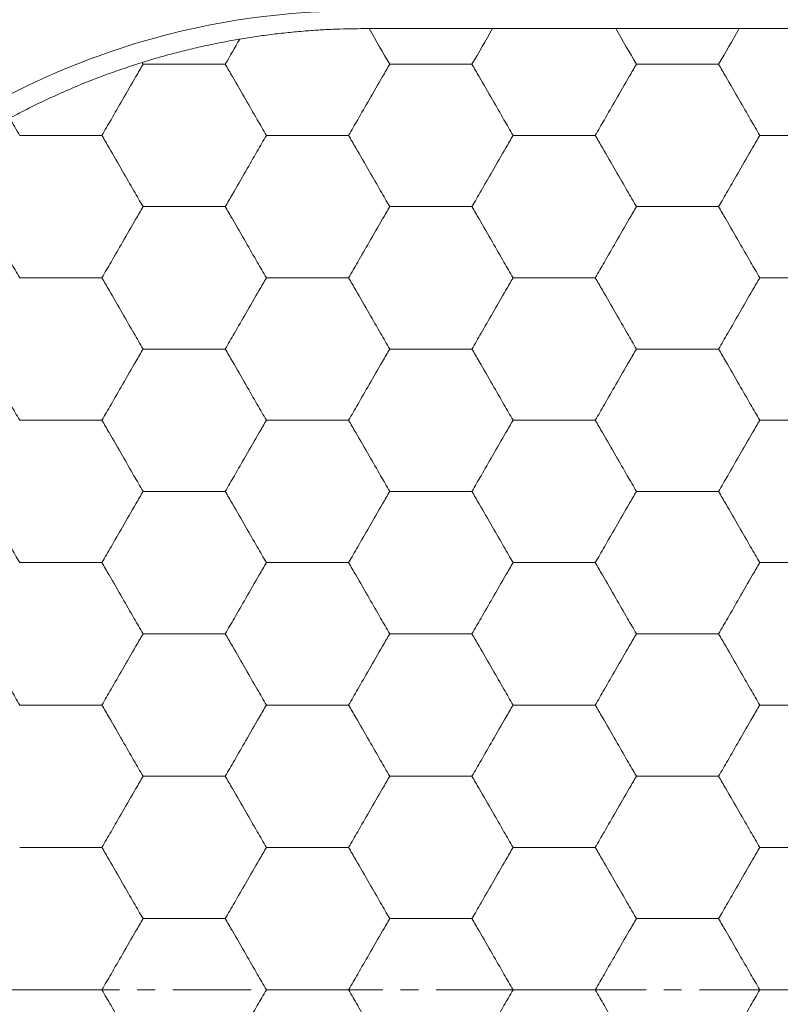
# Model space of a CAD drawing. Units: millimetres. Extents: x 3032 to 3329, y 185 to 300.
# Drawn here: x 3053 to 3058, y 248 to 253 of the extents above; entities that cross this region are included whole.
import ezdxf

# ---------------------------------------------------------------- set-up
doc = ezdxf.new("R2010")
doc.units = ezdxf.units.MM
doc.linetypes.add('CENTER', pattern=[10.16, 6.35, -1.27, 1.27, -1.27])

msp = doc.modelspace()

# ---------------------------------------------------------------- linework, layer by layer
at = {"color": 1, "linetype": 'CENTER', "lineweight": 15, "ltscale": 0.0692}
msp.add_line((3045.2183, 247.9821), (3079.7183, 247.9821), dxfattribs=at)
at = {"color": 7, "linetype": 'Continuous', "lineweight": 15}
for points, knots in [([(3055.1183, 253.4821), (3054.8457, 253.4821), (3054.2898, 253.4293), (3053.4673, 253.18), (3052.7021, 252.7645), (3052.0369, 252.2016), (3051.5053, 251.5234), (3051.1282, 250.7713), (3050.9117, 249.9901), (3050.8683, 249.479), (3050.8683, 249.2321)], [0.0107818, 0.0107818, 0.0107818, 0.0107818, 0.1331679, 0.255554, 0.3779401, 0.5003262, 0.6227122, 0.7450983, 0.8674844, 0.9898705, 0.9898705, 0.9898705, 0.9898705]), ([(3054.4668, 253.3231), (3054.4976, 253.3281), (3054.559, 253.3381), (3054.6539, 253.3508), (3054.7501, 253.3617), (3054.8148, 253.3671), (3054.8473, 253.3698)], [0, 0, 0, 0, 0.250751, 0.49988, 0.74907, 1, 1, 1, 1]), ([(3054.8473, 253.3698), (3054.8745, 253.3718), (3054.9287, 253.3756), (3055.0095, 253.3793), (3055.0897, 253.3817), (3055.1421, 253.382), (3055.1683, 253.3821)], [0, 0, 0, 0, 0.250687, 0.500133, 0.749513, 1, 1, 1, 1]), ([(3055.8865, 253.3821), (3055.8543, 253.3821), (3055.7899, 253.3822), (3055.6907, 253.3824), (3055.5905, 253.3825), (3055.4898, 253.3825), (3055.3896, 253.3824), (3055.2903, 253.3822), (3055.2259, 253.3821), (3055.1937, 253.3821)], [0, 0, 0, 0, 0.1429469, 0.2858058, 0.4286084, 0.5713916, 0.7141942, 0.8570531, 1, 1, 1, 1]), ([(3056.2329, 253.3821), (3056.2028, 253.3821), (3056.143, 253.3821), (3056.0547, 253.3821), (3055.9691, 253.3821), (3055.9139, 253.3821), (3055.8865, 253.3821)], [0, 0, 0, 0, 0.2572316, 0.5096119, 0.7571871, 1, 1, 1, 1]), ([(3056.5794, 253.3821), (3056.552, 253.3821), (3056.4968, 253.3821), (3056.4112, 253.3821), (3056.3229, 253.3821), (3056.2631, 253.3821), (3056.2329, 253.3821)], [0, 0, 0, 0, 0.242813, 0.490388, 0.742768, 1, 1, 1, 1]), ([(3057.2722, 253.3821), (3057.24, 253.3821), (3057.1756, 253.3822), (3057.0763, 253.3824), (3056.9761, 253.3825), (3056.8754, 253.3825), (3056.7752, 253.3824), (3056.676, 253.3822), (3056.6116, 253.3821), (3056.5794, 253.3821)], [0, 0, 0, 0, 0.142947, 0.285806, 0.428608, 0.571392, 0.714194, 0.857053, 1, 1, 1, 1]), ([(3057.6186, 253.3821), (3057.5884, 253.3821), (3057.5286, 253.3821), (3057.4404, 253.3821), (3057.3547, 253.3821), (3057.2995, 253.3821), (3057.2722, 253.3821)], [0, 0, 0, 0, 0.257232, 0.509612, 0.757187, 1, 1, 1, 1]), ([(3053.918, 253.1917), (3053.9477, 253.2007), (3054.0064, 253.2187), (3054.0973, 253.2436), (3054.1888, 253.2667), (3054.2811, 253.2877), (3054.3742, 253.3068), (3054.4358, 253.3177), (3054.4668, 253.3231)], [0, 0, 0, 0, 0.169184, 0.335452, 0.500217, 0.664934, 0.831055, 1, 1, 1, 1]), ([(3053.1749, 252.8789), (3053.2034, 252.894), (3053.2601, 252.9241), (3053.3492, 252.9681), (3053.4405, 253.0107), (3053.5666, 253.0657), (3053.7292, 253.1301), (3053.855, 253.1711), (3053.918, 253.1917)], [0, 0, 0, 0, 0.12365, 0.246149, 0.368535, 0.491849, 0.745645, 1, 1, 1, 1]), ([(3053.6926, 252.7821), (3053.7096, 252.8115), (3053.7477, 252.8775), (3053.8118, 252.9884), (3053.872, 253.0931), (3053.9102, 253.159), (3053.9235, 253.1821)], [0, 0, 0, 0, 0.222477, 0.500023, 0.824753, 1, 1, 1, 1]), ([(3053.9235, 253.1821), (3053.9614, 253.1821), (3054.0377, 253.1821), (3054.1153, 253.1821), (3054.1545, 253.1821)], [0, 0, 0, 0, 0.495801, 1, 1, 1, 1]), ([(3054.1545, 253.1821), (3054.1936, 253.1821), (3054.2713, 253.1821), (3054.3476, 253.1821), (3054.3854, 253.1821)], [0, 0, 0, 0, 0.504198, 1, 1, 1, 1]), ([(3054.3854, 253.1821), (3054.3988, 253.159), (3054.437, 253.0931), (3054.4972, 252.9884), (3054.5612, 252.8775), (3054.5994, 252.8115), (3054.6164, 252.7821)], [0, 0, 0, 0, 0.175238, 0.499977, 0.777507, 1, 1, 1, 1]), ([(3055.0782, 252.7821), (3055.0952, 252.8115), (3055.1334, 252.8775), (3055.1974, 252.9884), (3055.2577, 253.0931), (3055.2958, 253.159), (3055.3092, 253.1821)], [0, 0, 0, 0, 0.222477, 0.500023, 0.824753, 1, 1, 1, 1]), ([(3055.3092, 253.1821), (3055.347, 253.1821), (3055.4233, 253.1821), (3055.501, 253.1821), (3055.5401, 253.1821)], [0, 0, 0, 0, 0.495801, 1, 1, 1, 1]), ([(3055.5401, 253.1821), (3055.5793, 253.1821), (3055.6569, 253.1821), (3055.7332, 253.1821), (3055.7711, 253.1821)], [0, 0, 0, 0, 0.504198, 1, 1, 1, 1]), ([(3055.7711, 253.1821), (3055.7844, 253.159), (3055.8226, 253.0931), (3055.8829, 252.9884), (3055.9469, 252.8775), (3055.985, 252.8115), (3056.002, 252.7821)], [0, 0, 0, 0, 0.175238, 0.499977, 0.777507, 1, 1, 1, 1]), ([(3056.4639, 252.7821), (3056.4809, 252.8115), (3056.519, 252.8775), (3056.583, 252.9884), (3056.6433, 253.0931), (3056.6815, 253.159), (3056.6948, 253.1821)], [0, 0, 0, 0, 0.222477, 0.500023, 0.824753, 1, 1, 1, 1]), ([(3056.6948, 253.1821), (3056.7327, 253.1821), (3056.809, 253.1821), (3056.8866, 253.1821), (3056.9258, 253.1821)], [0, 0, 0, 0, 0.495801, 1, 1, 1, 1]), ([(3056.9258, 253.1821), (3056.9649, 253.1821), (3057.0426, 253.1821), (3057.1189, 253.1821), (3057.1567, 253.1821)], [0, 0, 0, 0, 0.5041981, 1, 1, 1, 1]), ([(3057.1567, 253.1821), (3057.1701, 253.159), (3057.2082, 253.0931), (3057.2685, 252.9884), (3057.3325, 252.8775), (3057.3707, 252.8115), (3057.3876, 252.7821)], [0, 0, 0, 0, 0.175238, 0.499977, 0.777507, 1, 1, 1, 1]), ([(3053.2307, 252.7821), (3053.2686, 252.7821), (3053.3449, 252.7821), (3053.4225, 252.7821), (3053.4617, 252.7821)], [0, 0, 0, 0, 0.4958013, 1, 1, 1, 1]), ([(3053.4617, 252.7821), (3053.5008, 252.7821), (3053.5785, 252.7821), (3053.6548, 252.7821), (3053.6926, 252.7821)], [0, 0, 0, 0, 0.504198, 1, 1, 1, 1]), ([(3053.6926, 252.7821), (3053.706, 252.759), (3053.7441, 252.6931), (3053.8044, 252.5884), (3053.8684, 252.4775), (3053.9066, 252.4115), (3053.9235, 252.3821)], [0, 0, 0, 0, 0.17526, 0.4999772, 0.777511, 1, 1, 1, 1]), ([(3054.6164, 252.7821), (3054.5994, 252.7527), (3054.5612, 252.6867), (3054.4972, 252.5758), (3054.437, 252.4711), (3054.3988, 252.4052), (3054.3854, 252.3821)], [0, 0, 0, 0, 0.222477, 0.500023, 0.824753, 1, 1, 1, 1]), ([(3054.6164, 252.7821), (3054.6542, 252.7821), (3054.7305, 252.7821), (3054.8082, 252.7821), (3054.8473, 252.7821)], [0, 0, 0, 0, 0.495801, 1, 1, 1, 1]), ([(3054.8473, 252.7821), (3054.8865, 252.7821), (3054.9641, 252.7821), (3055.0404, 252.7821), (3055.0782, 252.7821)], [0, 0, 0, 0, 0.504198, 1, 1, 1, 1]), ([(3055.0782, 252.7821), (3055.0916, 252.759), (3055.1298, 252.6931), (3055.19, 252.5884), (3055.2541, 252.4775), (3055.2922, 252.4115), (3055.3092, 252.3821)], [0, 0, 0, 0, 0.175238, 0.499977, 0.777507, 1, 1, 1, 1]), ([(3055.7711, 252.3821), (3055.788, 252.4115), (3055.8262, 252.4775), (3055.8902, 252.5884), (3055.9505, 252.6931), (3055.9886, 252.759), (3056.002, 252.7821)], [0, 0, 0, 0, 0.222477, 0.500023, 0.824753, 1, 1, 1, 1]), ([(3056.002, 252.7821), (3056.0398, 252.7821), (3056.1161, 252.7821), (3056.1938, 252.7821), (3056.2329, 252.7821)], [0, 0, 0, 0, 0.495801, 1, 1, 1, 1]), ([(3056.2329, 252.7821), (3056.2721, 252.7821), (3056.3497, 252.7821), (3056.4261, 252.7821), (3056.4639, 252.7821)], [0, 0, 0, 0, 0.5041981, 1, 1, 1, 1]), ([(3056.4639, 252.7821), (3056.4773, 252.759), (3056.5154, 252.6931), (3056.5757, 252.5884), (3056.6397, 252.4775), (3056.6779, 252.4115), (3056.6948, 252.3821)], [0, 0, 0, 0, 0.175238, 0.499977, 0.777507, 1, 1, 1, 1]), ([(3057.1567, 252.3821), (3057.1737, 252.4115), (3057.2118, 252.4775), (3057.2759, 252.5884), (3057.3361, 252.6931), (3057.3743, 252.759), (3057.3876, 252.7821)], [0, 0, 0, 0, 0.222477, 0.500023, 0.824753, 1, 1, 1, 1]), ([(3057.3876, 252.7821), (3057.4255, 252.7821), (3057.5018, 252.7821), (3057.5794, 252.7821), (3057.6186, 252.7821)], [0, 0, 0, 0, 0.495801, 1, 1, 1, 1]), ([(3052.9998, 252.3821), (3053.0132, 252.359), (3053.0513, 252.2931), (3053.1116, 252.1884), (3053.1756, 252.0775), (3053.2138, 252.0115), (3053.2307, 251.9821)], [0, 0, 0, 0, 0.17526, 0.499977, 0.777511, 1, 1, 1, 1]), ([(3053.6926, 251.9821), (3053.7096, 252.0115), (3053.7477, 252.0775), (3053.8118, 252.1884), (3053.872, 252.2931), (3053.9102, 252.359), (3053.9235, 252.3821)], [0, 0, 0, 0, 0.222477, 0.500023, 0.824753, 1, 1, 1, 1]), ([(3053.9235, 252.3821), (3053.9614, 252.3821), (3054.0377, 252.3821), (3054.1153, 252.3821), (3054.1545, 252.3821)], [0, 0, 0, 0, 0.495801, 1, 1, 1, 1]), ([(3054.1545, 252.3821), (3054.1936, 252.3821), (3054.2713, 252.3821), (3054.3476, 252.3821), (3054.3854, 252.3821)], [0, 0, 0, 0, 0.504198, 1, 1, 1, 1]), ([(3054.3854, 252.3821), (3054.3988, 252.359), (3054.437, 252.2931), (3054.4972, 252.1884), (3054.5612, 252.0775), (3054.5994, 252.0115), (3054.6164, 251.9821)], [0, 0, 0, 0, 0.17526, 0.499977, 0.777511, 1, 1, 1, 1]), ([(3055.0782, 251.9821), (3055.0952, 252.0115), (3055.1334, 252.0775), (3055.1974, 252.1884), (3055.2577, 252.2931), (3055.2958, 252.359), (3055.3092, 252.3821)], [0, 0, 0, 0, 0.222477, 0.500023, 0.824753, 1, 1, 1, 1]), ([(3055.3092, 252.3821), (3055.347, 252.3821), (3055.4233, 252.3821), (3055.501, 252.3821), (3055.5401, 252.3821)], [0, 0, 0, 0, 0.495801, 1, 1, 1, 1]), ([(3055.5401, 252.3821), (3055.5793, 252.3821), (3055.6569, 252.3821), (3055.7332, 252.3821), (3055.7711, 252.3821)], [0, 0, 0, 0, 0.504198, 1, 1, 1, 1]), ([(3055.7711, 252.3821), (3055.7844, 252.359), (3055.8226, 252.2931), (3055.8829, 252.1884), (3055.9469, 252.0775), (3055.985, 252.0115), (3056.002, 251.9821)], [0, 0, 0, 0, 0.1752381, 0.4999772, 0.7775074, 1, 1, 1, 1]), ([(3056.4639, 251.9821), (3056.4809, 252.0115), (3056.519, 252.0775), (3056.583, 252.1884), (3056.6433, 252.2931), (3056.6815, 252.359), (3056.6948, 252.3821)], [0, 0, 0, 0, 0.2224768, 0.5000228, 0.8247532, 1, 1, 1, 1]), ([(3056.6948, 252.3821), (3056.7327, 252.3821), (3056.809, 252.3821), (3056.8866, 252.3821), (3056.9258, 252.3821)], [0, 0, 0, 0, 0.495801, 1, 1, 1, 1]), ([(3056.9258, 252.3821), (3056.9649, 252.3821), (3057.0426, 252.3821), (3057.1189, 252.3821), (3057.1567, 252.3821)], [0, 0, 0, 0, 0.504198, 1, 1, 1, 1]), ([(3057.1567, 252.3821), (3057.1701, 252.359), (3057.2082, 252.2931), (3057.2685, 252.1884), (3057.3325, 252.0775), (3057.3707, 252.0115), (3057.3876, 251.9821)], [0, 0, 0, 0, 0.175238, 0.499977, 0.777507, 1, 1, 1, 1]), ([(3053.2307, 251.9821), (3053.2686, 251.9821), (3053.3449, 251.9821), (3053.4225, 251.9821), (3053.4617, 251.9821)], [0, 0, 0, 0, 0.495801, 1, 1, 1, 1]), ([(3053.4617, 251.9821), (3053.5008, 251.9821), (3053.5785, 251.9821), (3053.6548, 251.9821), (3053.6926, 251.9821)], [0, 0, 0, 0, 0.504198, 1, 1, 1, 1]), ([(3053.6926, 251.9821), (3053.706, 251.959), (3053.7441, 251.8931), (3053.8044, 251.7884), (3053.8684, 251.6775), (3053.9066, 251.6115), (3053.9235, 251.5821)], [0, 0, 0, 0, 0.17526, 0.4999772, 0.777511, 1, 1, 1, 1]), ([(3054.3854, 251.5821), (3054.4024, 251.6115), (3054.4406, 251.6775), (3054.5046, 251.7884), (3054.5648, 251.8931), (3054.603, 251.959), (3054.6164, 251.9821)], [0, 0, 0, 0, 0.222477, 0.500023, 0.824753, 1, 1, 1, 1]), ([(3054.6164, 251.9821), (3054.6542, 251.9821), (3054.7305, 251.9821), (3054.8082, 251.9821), (3054.8473, 251.9821)], [0, 0, 0, 0, 0.495801, 1, 1, 1, 1]), ([(3054.8473, 251.9821), (3054.8865, 251.9821), (3054.9641, 251.9821), (3055.0404, 251.9821), (3055.0782, 251.9821)], [0, 0, 0, 0, 0.504198, 1, 1, 1, 1]), ([(3055.0782, 251.9821), (3055.0916, 251.959), (3055.1298, 251.8931), (3055.19, 251.7884), (3055.2541, 251.6775), (3055.2922, 251.6115), (3055.3092, 251.5821)], [0, 0, 0, 0, 0.17526, 0.499977, 0.777511, 1, 1, 1, 1]), ([(3055.7711, 251.5821), (3055.788, 251.6115), (3055.8262, 251.6775), (3055.8902, 251.7884), (3055.9505, 251.8931), (3055.9886, 251.959), (3056.002, 251.9821)], [0, 0, 0, 0, 0.222477, 0.500023, 0.824753, 1, 1, 1, 1]), ([(3056.002, 251.9821), (3056.0398, 251.9821), (3056.1161, 251.9821), (3056.1938, 251.9821), (3056.2329, 251.9821)], [0, 0, 0, 0, 0.495801, 1, 1, 1, 1]), ([(3056.2329, 251.9821), (3056.2721, 251.9821), (3056.3497, 251.9821), (3056.4261, 251.9821), (3056.4639, 251.9821)], [0, 0, 0, 0, 0.504198, 1, 1, 1, 1]), ([(3056.4639, 251.9821), (3056.4773, 251.959), (3056.5154, 251.8931), (3056.5757, 251.7884), (3056.6397, 251.6775), (3056.6779, 251.6115), (3056.6948, 251.5821)], [0, 0, 0, 0, 0.175238, 0.499977, 0.777507, 1, 1, 1, 1]), ([(3057.1567, 251.5821), (3057.1737, 251.6115), (3057.2118, 251.6775), (3057.2759, 251.7884), (3057.3361, 251.8931), (3057.3743, 251.959), (3057.3876, 251.9821)], [0, 0, 0, 0, 0.222477, 0.500023, 0.824753, 1, 1, 1, 1]), ([(3057.3876, 251.9821), (3057.4255, 251.9821), (3057.5018, 251.9821), (3057.5794, 251.9821), (3057.6186, 251.9821)], [0, 0, 0, 0, 0.495801, 1, 1, 1, 1]), ([(3052.9998, 251.5821), (3053.0132, 251.559), (3053.0513, 251.4931), (3053.1116, 251.3884), (3053.1756, 251.2775), (3053.2138, 251.2115), (3053.2307, 251.1821)], [0, 0, 0, 0, 0.17526, 0.499977, 0.777511, 1, 1, 1, 1]), ([(3053.6926, 251.1821), (3053.7096, 251.2115), (3053.7477, 251.2775), (3053.8118, 251.3884), (3053.872, 251.4931), (3053.9102, 251.559), (3053.9235, 251.5821)], [0, 0, 0, 0, 0.2224768, 0.5000228, 0.8247532, 1, 1, 1, 1]), ([(3053.9235, 251.5821), (3053.9614, 251.5821), (3054.0377, 251.5821), (3054.1153, 251.5821), (3054.1545, 251.5821)], [0, 0, 0, 0, 0.495801, 1, 1, 1, 1]), ([(3054.1545, 251.5821), (3054.1936, 251.5821), (3054.2713, 251.5821), (3054.3476, 251.5821), (3054.3854, 251.5821)], [0, 0, 0, 0, 0.5041981, 1, 1, 1, 1]), ([(3054.3854, 251.5821), (3054.3988, 251.559), (3054.437, 251.4931), (3054.4972, 251.3884), (3054.5612, 251.2775), (3054.5994, 251.2115), (3054.6164, 251.1821)], [0, 0, 0, 0, 0.17526, 0.499977, 0.777511, 1, 1, 1, 1]), ([(3055.0782, 251.1821), (3055.0952, 251.2115), (3055.1334, 251.2775), (3055.1974, 251.3884), (3055.2577, 251.4931), (3055.2958, 251.559), (3055.3092, 251.5821)], [0, 0, 0, 0, 0.222477, 0.500023, 0.824753, 1, 1, 1, 1]), ([(3055.3092, 251.5821), (3055.347, 251.5821), (3055.4233, 251.5821), (3055.501, 251.5821), (3055.5401, 251.5821)], [0, 0, 0, 0, 0.495801, 1, 1, 1, 1]), ([(3055.5401, 251.5821), (3055.5793, 251.5821), (3055.6569, 251.5821), (3055.7332, 251.5821), (3055.7711, 251.5821)], [0, 0, 0, 0, 0.504198, 1, 1, 1, 1]), ([(3055.7711, 251.5821), (3055.7844, 251.559), (3055.8226, 251.4931), (3055.8829, 251.3884), (3055.9469, 251.2775), (3055.985, 251.2115), (3056.002, 251.1821)], [0, 0, 0, 0, 0.17526, 0.499977, 0.777511, 1, 1, 1, 1]), ([(3056.4639, 251.1821), (3056.4809, 251.2115), (3056.519, 251.2775), (3056.583, 251.3884), (3056.6433, 251.4931), (3056.6815, 251.559), (3056.6948, 251.5821)], [0, 0, 0, 0, 0.222477, 0.500023, 0.824753, 1, 1, 1, 1]), ([(3056.6948, 251.5821), (3056.7327, 251.5821), (3056.809, 251.5821), (3056.8866, 251.5821), (3056.9258, 251.5821)], [0, 0, 0, 0, 0.495801, 1, 1, 1, 1]), ([(3056.9258, 251.5821), (3056.9649, 251.5821), (3057.0426, 251.5821), (3057.1189, 251.5821), (3057.1567, 251.5821)], [0, 0, 0, 0, 0.504198, 1, 1, 1, 1]), ([(3057.1567, 251.5821), (3057.1701, 251.559), (3057.2082, 251.4931), (3057.2685, 251.3884), (3057.3325, 251.2775), (3057.3707, 251.2115), (3057.3876, 251.1821)], [0, 0, 0, 0, 0.175238, 0.499977, 0.777507, 1, 1, 1, 1]), ([(3053.2307, 251.1821), (3053.2686, 251.1821), (3053.3449, 251.1821), (3053.4225, 251.1821), (3053.4617, 251.1821)], [0, 0, 0, 0, 0.495801, 1, 1, 1, 1]), ([(3053.4617, 251.1821), (3053.5008, 251.1821), (3053.5785, 251.1821), (3053.6548, 251.1821), (3053.6926, 251.1821)], [0, 0, 0, 0, 0.504198, 1, 1, 1, 1]), ([(3053.6926, 251.1821), (3053.706, 251.159), (3053.7441, 251.0931), (3053.8044, 250.9884), (3053.8684, 250.8775), (3053.9066, 250.8115), (3053.9235, 250.7821)], [0, 0, 0, 0, 0.17526, 0.499977, 0.777511, 1, 1, 1, 1]), ([(3054.3854, 250.7821), (3054.4024, 250.8115), (3054.4406, 250.8775), (3054.5046, 250.9884), (3054.5648, 251.0931), (3054.603, 251.159), (3054.6164, 251.1821)], [0, 0, 0, 0, 0.2224768, 0.5000228, 0.8247532, 1, 1, 1, 1]), ([(3054.6164, 251.1821), (3054.6542, 251.1821), (3054.7305, 251.1821), (3054.8082, 251.1821), (3054.8473, 251.1821)], [0, 0, 0, 0, 0.495801, 1, 1, 1, 1]), ([(3054.8473, 251.1821), (3054.8865, 251.1821), (3054.9641, 251.1821), (3055.0404, 251.1821), (3055.0782, 251.1821)], [0, 0, 0, 0, 0.504198, 1, 1, 1, 1]), ([(3055.0782, 251.1821), (3055.0916, 251.159), (3055.1298, 251.0931), (3055.19, 250.9884), (3055.2541, 250.8775), (3055.2922, 250.8115), (3055.3092, 250.7821)], [0, 0, 0, 0, 0.17526, 0.499977, 0.777511, 1, 1, 1, 1]), ([(3055.7711, 250.7821), (3055.788, 250.8115), (3055.8262, 250.8775), (3055.8902, 250.9884), (3055.9505, 251.0931), (3055.9886, 251.159), (3056.002, 251.1821)], [0, 0, 0, 0, 0.222477, 0.500023, 0.824753, 1, 1, 1, 1]), ([(3056.002, 251.1821), (3056.0398, 251.1821), (3056.1161, 251.1821), (3056.1938, 251.1821), (3056.2329, 251.1821)], [0, 0, 0, 0, 0.495801, 1, 1, 1, 1]), ([(3056.2329, 251.1821), (3056.2721, 251.1821), (3056.3497, 251.1821), (3056.4261, 251.1821), (3056.4639, 251.1821)], [0, 0, 0, 0, 0.504198, 1, 1, 1, 1]), ([(3056.4639, 251.1821), (3056.4773, 251.159), (3056.5154, 251.0931), (3056.5757, 250.9884), (3056.6397, 250.8775), (3056.6779, 250.8115), (3056.6948, 250.7821)], [0, 0, 0, 0, 0.17526, 0.4999772, 0.777511, 1, 1, 1, 1]), ([(3057.1567, 250.7821), (3057.1737, 250.8115), (3057.2118, 250.8775), (3057.2759, 250.9884), (3057.3361, 251.0931), (3057.3743, 251.159), (3057.3876, 251.1821)], [0, 0, 0, 0, 0.222477, 0.500023, 0.824753, 1, 1, 1, 1]), ([(3057.3876, 251.1821), (3057.4255, 251.1821), (3057.5018, 251.1821), (3057.5794, 251.1821), (3057.6186, 251.1821)], [0, 0, 0, 0, 0.495801, 1, 1, 1, 1]), ([(3052.9998, 250.7821), (3053.0132, 250.759), (3053.0513, 250.6931), (3053.1116, 250.5884), (3053.1756, 250.4775), (3053.2138, 250.4115), (3053.2307, 250.3821)], [0, 0, 0, 0, 0.1752601, 0.4999772, 0.777511, 1, 1, 1, 1]), ([(3053.6926, 250.3821), (3053.7096, 250.4115), (3053.7477, 250.4775), (3053.8118, 250.5884), (3053.872, 250.6931), (3053.9102, 250.759), (3053.9235, 250.7821)], [0, 0, 0, 0, 0.222477, 0.500023, 0.824753, 1, 1, 1, 1]), ([(3053.9235, 250.7821), (3053.9614, 250.7821), (3054.0377, 250.7821), (3054.1153, 250.7821), (3054.1545, 250.7821)], [0, 0, 0, 0, 0.495801, 1, 1, 1, 1]), ([(3054.1545, 250.7821), (3054.1936, 250.7821), (3054.2713, 250.7821), (3054.3476, 250.7821), (3054.3854, 250.7821)], [0, 0, 0, 0, 0.504198, 1, 1, 1, 1]), ([(3054.3854, 250.7821), (3054.3988, 250.759), (3054.437, 250.6931), (3054.4972, 250.5884), (3054.5612, 250.4775), (3054.5994, 250.4115), (3054.6164, 250.3821)], [0, 0, 0, 0, 0.17526, 0.499977, 0.777511, 1, 1, 1, 1]), ([(3055.0782, 250.3821), (3055.0952, 250.4115), (3055.1334, 250.4775), (3055.1974, 250.5884), (3055.2577, 250.6931), (3055.2958, 250.759), (3055.3092, 250.7821)], [0, 0, 0, 0, 0.222477, 0.500023, 0.824753, 1, 1, 1, 1]), ([(3055.3092, 250.7821), (3055.347, 250.7821), (3055.4233, 250.7821), (3055.501, 250.7821), (3055.5401, 250.7821)], [0, 0, 0, 0, 0.495801, 1, 1, 1, 1]), ([(3055.5401, 250.7821), (3055.5793, 250.7821), (3055.6569, 250.7821), (3055.7332, 250.7821), (3055.7711, 250.7821)], [0, 0, 0, 0, 0.504198, 1, 1, 1, 1]), ([(3055.7711, 250.7821), (3055.7844, 250.759), (3055.8226, 250.6931), (3055.8829, 250.5884), (3055.9469, 250.4775), (3055.985, 250.4115), (3056.002, 250.3821)], [0, 0, 0, 0, 0.17526, 0.499977, 0.777511, 1, 1, 1, 1]), ([(3056.4639, 250.3821), (3056.4809, 250.4115), (3056.519, 250.4775), (3056.583, 250.5884), (3056.6433, 250.6931), (3056.6815, 250.759), (3056.6948, 250.7821)], [0, 0, 0, 0, 0.2224768, 0.5000228, 0.8247532, 1, 1, 1, 1]), ([(3056.6948, 250.7821), (3056.7327, 250.7821), (3056.809, 250.7821), (3056.8866, 250.7821), (3056.9258, 250.7821)], [0, 0, 0, 0, 0.495801, 1, 1, 1, 1]), ([(3056.9258, 250.7821), (3056.9649, 250.7821), (3057.0426, 250.7821), (3057.1189, 250.7821), (3057.1567, 250.7821)], [0, 0, 0, 0, 0.504198, 1, 1, 1, 1]), ([(3057.1567, 250.7821), (3057.1701, 250.759), (3057.2082, 250.6931), (3057.2685, 250.5884), (3057.3325, 250.4775), (3057.3707, 250.4115), (3057.3876, 250.3821)], [0, 0, 0, 0, 0.17526, 0.499977, 0.777511, 1, 1, 1, 1]), ([(3053.2307, 250.3821), (3053.2686, 250.3821), (3053.3449, 250.3821), (3053.4225, 250.3821), (3053.4617, 250.3821)], [0, 0, 0, 0, 0.495801, 1, 1, 1, 1]), ([(3053.4617, 250.3821), (3053.5008, 250.3821), (3053.5785, 250.3821), (3053.6548, 250.3821), (3053.6926, 250.3821)], [0, 0, 0, 0, 0.504198, 1, 1, 1, 1]), ([(3053.6926, 250.3821), (3053.706, 250.359), (3053.7441, 250.2931), (3053.8044, 250.1884), (3053.8684, 250.0775), (3053.9066, 250.0115), (3053.9235, 249.9821)], [0, 0, 0, 0, 0.17526, 0.499977, 0.777511, 1, 1, 1, 1]), ([(3054.3854, 249.9821), (3054.4024, 250.0115), (3054.4406, 250.0775), (3054.5046, 250.1884), (3054.5648, 250.2931), (3054.603, 250.359), (3054.6164, 250.3821)], [0, 0, 0, 0, 0.222477, 0.500023, 0.824753, 1, 1, 1, 1]), ([(3054.6164, 250.3821), (3054.6542, 250.3821), (3054.7305, 250.3821), (3054.8082, 250.3821), (3054.8473, 250.3821)], [0, 0, 0, 0, 0.495801, 1, 1, 1, 1]), ([(3054.8473, 250.3821), (3054.8865, 250.3821), (3054.9641, 250.3821), (3055.0404, 250.3821), (3055.0782, 250.3821)], [0, 0, 0, 0, 0.504198, 1, 1, 1, 1]), ([(3055.0782, 250.3821), (3055.0916, 250.359), (3055.1298, 250.2931), (3055.19, 250.1884), (3055.2541, 250.0775), (3055.2922, 250.0115), (3055.3092, 249.9821)], [0, 0, 0, 0, 0.17526, 0.499977, 0.777511, 1, 1, 1, 1]), ([(3055.7711, 249.9821), (3055.788, 250.0115), (3055.8262, 250.0775), (3055.8902, 250.1884), (3055.9505, 250.2931), (3055.9886, 250.359), (3056.002, 250.3821)], [0, 0, 0, 0, 0.222477, 0.500023, 0.824753, 1, 1, 1, 1]), ([(3056.002, 250.3821), (3056.0398, 250.3821), (3056.1161, 250.3821), (3056.1938, 250.3821), (3056.2329, 250.3821)], [0, 0, 0, 0, 0.495801, 1, 1, 1, 1]), ([(3056.2329, 250.3821), (3056.2721, 250.3821), (3056.3497, 250.3821), (3056.4261, 250.3821), (3056.4639, 250.3821)], [0, 0, 0, 0, 0.504198, 1, 1, 1, 1]), ([(3056.4639, 250.3821), (3056.4773, 250.359), (3056.5154, 250.2931), (3056.5757, 250.1884), (3056.6397, 250.0775), (3056.6779, 250.0115), (3056.6948, 249.9821)], [0, 0, 0, 0, 0.17526, 0.499977, 0.777511, 1, 1, 1, 1]), ([(3057.1567, 249.9821), (3057.1737, 250.0115), (3057.2118, 250.0775), (3057.2759, 250.1884), (3057.3361, 250.2931), (3057.3743, 250.359), (3057.3876, 250.3821)], [0, 0, 0, 0, 0.222477, 0.500023, 0.824753, 1, 1, 1, 1]), ([(3057.3876, 250.3821), (3057.4255, 250.3821), (3057.5018, 250.3821), (3057.5794, 250.3821), (3057.6186, 250.3821)], [0, 0, 0, 0, 0.495801, 1, 1, 1, 1]), ([(3052.9998, 249.9821), (3053.0132, 249.959), (3053.0513, 249.8931), (3053.1116, 249.7884), (3053.1756, 249.6775), (3053.2138, 249.6115), (3053.2307, 249.5821)], [0, 0, 0, 0, 0.17526, 0.499977, 0.777511, 1, 1, 1, 1]), ([(3053.6926, 249.5821), (3053.7096, 249.6115), (3053.7477, 249.6775), (3053.8118, 249.7884), (3053.872, 249.8931), (3053.9102, 249.959), (3053.9235, 249.9821)], [0, 0, 0, 0, 0.2224768, 0.5000228, 0.8247532, 1, 1, 1, 1]), ([(3053.9235, 249.9821), (3053.9614, 249.9821), (3054.0377, 249.9821), (3054.1153, 249.9821), (3054.1545, 249.9821)], [0, 0, 0, 0, 0.495801, 1, 1, 1, 1]), ([(3054.1545, 249.9821), (3054.1936, 249.9821), (3054.2713, 249.9821), (3054.3476, 249.9821), (3054.3854, 249.9821)], [0, 0, 0, 0, 0.5041981, 1, 1, 1, 1]), ([(3054.3854, 249.9821), (3054.3988, 249.959), (3054.437, 249.8931), (3054.4972, 249.7884), (3054.5612, 249.6775), (3054.5994, 249.6115), (3054.6164, 249.5821)], [0, 0, 0, 0, 0.17526, 0.499977, 0.777511, 1, 1, 1, 1]), ([(3055.0782, 249.5821), (3055.0952, 249.6115), (3055.1334, 249.6775), (3055.1974, 249.7884), (3055.2577, 249.8931), (3055.2958, 249.959), (3055.3092, 249.9821)], [0, 0, 0, 0, 0.222477, 0.500023, 0.824753, 1, 1, 1, 1]), ([(3055.3092, 249.9821), (3055.347, 249.9821), (3055.4233, 249.9821), (3055.501, 249.9821), (3055.5401, 249.9821)], [0, 0, 0, 0, 0.495801, 1, 1, 1, 1]), ([(3055.5401, 249.9821), (3055.5793, 249.9821), (3055.6569, 249.9821), (3055.7332, 249.9821), (3055.7711, 249.9821)], [0, 0, 0, 0, 0.5041981, 1, 1, 1, 1]), ([(3055.7711, 249.9821), (3055.7844, 249.959), (3055.8226, 249.8931), (3055.8829, 249.7884), (3055.9469, 249.6775), (3055.985, 249.6115), (3056.002, 249.5821)], [0, 0, 0, 0, 0.17526, 0.499977, 0.777511, 1, 1, 1, 1]), ([(3056.4639, 249.5821), (3056.4809, 249.6115), (3056.519, 249.6775), (3056.583, 249.7884), (3056.6433, 249.8931), (3056.6815, 249.959), (3056.6948, 249.9821)], [0, 0, 0, 0, 0.222477, 0.500023, 0.824753, 1, 1, 1, 1]), ([(3056.6948, 249.9821), (3056.7327, 249.9821), (3056.809, 249.9821), (3056.8866, 249.9821), (3056.9258, 249.9821)], [0, 0, 0, 0, 0.4958013, 1, 1, 1, 1]), ([(3056.9258, 249.9821), (3056.9649, 249.9821), (3057.0426, 249.9821), (3057.1189, 249.9821), (3057.1567, 249.9821)], [0, 0, 0, 0, 0.504198, 1, 1, 1, 1]), ([(3057.1567, 249.9821), (3057.1701, 249.959), (3057.2082, 249.8931), (3057.2685, 249.7884), (3057.3325, 249.6775), (3057.3707, 249.6115), (3057.3876, 249.5821)], [0, 0, 0, 0, 0.1752601, 0.4999772, 0.777511, 1, 1, 1, 1]), ([(3053.2307, 249.5821), (3053.2686, 249.5821), (3053.3449, 249.5821), (3053.4225, 249.5821), (3053.4617, 249.5821)], [0, 0, 0, 0, 0.495801, 1, 1, 1, 1]), ([(3053.4617, 249.5821), (3053.5008, 249.5821), (3053.5785, 249.5821), (3053.6548, 249.5821), (3053.6926, 249.5821)], [0, 0, 0, 0, 0.504198, 1, 1, 1, 1]), ([(3053.6926, 249.5821), (3053.706, 249.559), (3053.7441, 249.4931), (3053.8044, 249.3884), (3053.8684, 249.2775), (3053.9066, 249.2115), (3053.9235, 249.1821)], [0, 0, 0, 0, 0.17526, 0.499977, 0.777511, 1, 1, 1, 1]), ([(3054.3854, 249.1821), (3054.4024, 249.2115), (3054.4406, 249.2775), (3054.5046, 249.3884), (3054.5648, 249.4931), (3054.603, 249.559), (3054.6164, 249.5821)], [0, 0, 0, 0, 0.222477, 0.500023, 0.824753, 1, 1, 1, 1]), ([(3054.6164, 249.5821), (3054.6542, 249.5821), (3054.7305, 249.5821), (3054.8082, 249.5821), (3054.8473, 249.5821)], [0, 0, 0, 0, 0.4958013, 1, 1, 1, 1]), ([(3054.8473, 249.5821), (3054.8865, 249.5821), (3054.9641, 249.5821), (3055.0404, 249.5821), (3055.0782, 249.5821)], [0, 0, 0, 0, 0.504198, 1, 1, 1, 1]), ([(3055.0782, 249.5821), (3055.0916, 249.559), (3055.1298, 249.4931), (3055.19, 249.3884), (3055.2541, 249.2775), (3055.2922, 249.2115), (3055.3092, 249.1821)], [0, 0, 0, 0, 0.17526, 0.499977, 0.777511, 1, 1, 1, 1]), ([(3055.7711, 249.1821), (3055.788, 249.2115), (3055.8262, 249.2775), (3055.8902, 249.3884), (3055.9505, 249.4931), (3055.9886, 249.559), (3056.002, 249.5821)], [0, 0, 0, 0, 0.222477, 0.500023, 0.824753, 1, 1, 1, 1]), ([(3056.002, 249.5821), (3056.0398, 249.5821), (3056.1161, 249.5821), (3056.1938, 249.5821), (3056.2329, 249.5821)], [0, 0, 0, 0, 0.495801, 1, 1, 1, 1]), ([(3056.2329, 249.5821), (3056.2721, 249.5821), (3056.3497, 249.5821), (3056.4261, 249.5821), (3056.4639, 249.5821)], [0, 0, 0, 0, 0.504198, 1, 1, 1, 1]), ([(3056.4639, 249.5821), (3056.4773, 249.559), (3056.5154, 249.4931), (3056.5757, 249.3884), (3056.6397, 249.2775), (3056.6779, 249.2115), (3056.6948, 249.1821)], [0, 0, 0, 0, 0.17526, 0.4999772, 0.777511, 1, 1, 1, 1]), ([(3057.1567, 249.1821), (3057.1737, 249.2115), (3057.2118, 249.2775), (3057.2759, 249.3884), (3057.3361, 249.4931), (3057.3743, 249.559), (3057.3876, 249.5821)], [0, 0, 0, 0, 0.2224768, 0.5000228, 0.8247532, 1, 1, 1, 1]), ([(3057.3876, 249.5821), (3057.4255, 249.5821), (3057.5018, 249.5821), (3057.5794, 249.5821), (3057.6186, 249.5821)], [0, 0, 0, 0, 0.495801, 1, 1, 1, 1]), ([(3053.6926, 248.7821), (3053.7096, 248.8115), (3053.7477, 248.8775), (3053.8118, 248.9884), (3053.872, 249.0931), (3053.9102, 249.159), (3053.9235, 249.1821)], [0, 0, 0, 0, 0.222477, 0.500023, 0.824753, 1, 1, 1, 1]), ([(3053.9235, 249.1821), (3053.9614, 249.1821), (3054.0377, 249.1821), (3054.1153, 249.1821), (3054.1545, 249.1821)], [0, 0, 0, 0, 0.495801, 1, 1, 1, 1]), ([(3054.1545, 249.1821), (3054.1936, 249.1821), (3054.2713, 249.1821), (3054.3476, 249.1821), (3054.3854, 249.1821)], [0, 0, 0, 0, 0.5041981, 1, 1, 1, 1]), ([(3054.3854, 249.1821), (3054.3988, 249.159), (3054.437, 249.0931), (3054.4972, 248.9884), (3054.5612, 248.8775), (3054.5994, 248.8115), (3054.6164, 248.7821)], [0, 0, 0, 0, 0.17526, 0.499977, 0.777511, 1, 1, 1, 1]), ([(3055.0782, 248.7821), (3055.0952, 248.8115), (3055.1334, 248.8775), (3055.1974, 248.9884), (3055.2577, 249.0931), (3055.2958, 249.159), (3055.3092, 249.1821)], [0, 0, 0, 0, 0.222477, 0.500023, 0.824753, 1, 1, 1, 1]), ([(3055.3092, 249.1821), (3055.347, 249.1821), (3055.4233, 249.1821), (3055.501, 249.1821), (3055.5401, 249.1821)], [0, 0, 0, 0, 0.495801, 1, 1, 1, 1]), ([(3055.5401, 249.1821), (3055.5793, 249.1821), (3055.6569, 249.1821), (3055.7332, 249.1821), (3055.7711, 249.1821)], [0, 0, 0, 0, 0.504198, 1, 1, 1, 1]), ([(3055.7711, 249.1821), (3055.7844, 249.159), (3055.8226, 249.0931), (3055.8829, 248.9884), (3055.9469, 248.8775), (3055.985, 248.8115), (3056.002, 248.7821)], [0, 0, 0, 0, 0.1752601, 0.4999772, 0.777511, 1, 1, 1, 1]), ([(3056.4639, 248.7821), (3056.4809, 248.8115), (3056.519, 248.8775), (3056.583, 248.9884), (3056.6433, 249.0931), (3056.6815, 249.159), (3056.6948, 249.1821)], [0, 0, 0, 0, 0.222477, 0.500023, 0.824753, 1, 1, 1, 1]), ([(3056.6948, 249.1821), (3056.7327, 249.1821), (3056.809, 249.1821), (3056.8866, 249.1821), (3056.9258, 249.1821)], [0, 0, 0, 0, 0.495801, 1, 1, 1, 1]), ([(3056.9258, 249.1821), (3056.9649, 249.1821), (3057.0426, 249.1821), (3057.1189, 249.1821), (3057.1567, 249.1821)], [0, 0, 0, 0, 0.5041981, 1, 1, 1, 1]), ([(3057.1567, 249.1821), (3057.1701, 249.159), (3057.2082, 249.0931), (3057.2685, 248.9884), (3057.3325, 248.8775), (3057.3707, 248.8115), (3057.3876, 248.7821)], [0, 0, 0, 0, 0.17526, 0.499977, 0.777511, 1, 1, 1, 1]), ([(3053.2307, 248.7821), (3053.2686, 248.7821), (3053.3449, 248.7821), (3053.4225, 248.7821), (3053.4617, 248.7821)], [0, 0, 0, 0, 0.4958013, 1, 1, 1, 1]), ([(3053.4617, 248.7821), (3053.5008, 248.7821), (3053.5785, 248.7821), (3053.6548, 248.7821), (3053.6926, 248.7821)], [0, 0, 0, 0, 0.504198, 1, 1, 1, 1]), ([(3053.6926, 248.7821), (3053.706, 248.759), (3053.7441, 248.6931), (3053.8044, 248.5884), (3053.8684, 248.4775), (3053.9066, 248.4115), (3053.9235, 248.3821)], [0, 0, 0, 0, 0.17526, 0.499977, 0.777511, 1, 1, 1, 1]), ([(3054.3854, 248.3821), (3054.4024, 248.4115), (3054.4406, 248.4775), (3054.5046, 248.5884), (3054.5648, 248.6931), (3054.603, 248.759), (3054.6164, 248.7821)], [0, 0, 0, 0, 0.222477, 0.500023, 0.824753, 1, 1, 1, 1]), ([(3054.6164, 248.7821), (3054.6542, 248.7821), (3054.7305, 248.7821), (3054.8082, 248.7821), (3054.8473, 248.7821)], [0, 0, 0, 0, 0.4958013, 1, 1, 1, 1]), ([(3054.8473, 248.7821), (3054.8865, 248.7821), (3054.9641, 248.7821), (3055.0404, 248.7821), (3055.0782, 248.7821)], [0, 0, 0, 0, 0.504198, 1, 1, 1, 1]), ([(3055.0782, 248.7821), (3055.0916, 248.759), (3055.1298, 248.6931), (3055.19, 248.5884), (3055.2541, 248.4775), (3055.2922, 248.4115), (3055.3092, 248.3821)], [0, 0, 0, 0, 0.1752601, 0.4999772, 0.777511, 1, 1, 1, 1]), ([(3055.7711, 248.3821), (3055.788, 248.4115), (3055.8262, 248.4775), (3055.8902, 248.5884), (3055.9505, 248.6931), (3055.9886, 248.759), (3056.002, 248.7821)], [0, 0, 0, 0, 0.222477, 0.500023, 0.824753, 1, 1, 1, 1]), ([(3056.002, 248.7821), (3056.0398, 248.7821), (3056.1161, 248.7821), (3056.1938, 248.7821), (3056.2329, 248.7821)], [0, 0, 0, 0, 0.495801, 1, 1, 1, 1]), ([(3056.2329, 248.7821), (3056.2721, 248.7821), (3056.3497, 248.7821), (3056.4261, 248.7821), (3056.4639, 248.7821)], [0, 0, 0, 0, 0.504198, 1, 1, 1, 1]), ([(3056.4639, 248.7821), (3056.4773, 248.759), (3056.5154, 248.6931), (3056.5757, 248.5884), (3056.6397, 248.4775), (3056.6779, 248.4115), (3056.6948, 248.3821)], [0, 0, 0, 0, 0.17526, 0.499977, 0.777511, 1, 1, 1, 1]), ([(3057.1567, 248.3821), (3057.1737, 248.4115), (3057.2118, 248.4775), (3057.2759, 248.5884), (3057.3361, 248.6931), (3057.3743, 248.759), (3057.3876, 248.7821)], [0, 0, 0, 0, 0.222477, 0.500023, 0.824753, 1, 1, 1, 1]), ([(3057.3876, 248.7821), (3057.4255, 248.7821), (3057.5018, 248.7821), (3057.5794, 248.7821), (3057.6186, 248.7821)], [0, 0, 0, 0, 0.495801, 1, 1, 1, 1]), ([(3053.6926, 247.9821), (3053.7096, 248.0115), (3053.7477, 248.0775), (3053.8118, 248.1884), (3053.872, 248.2931), (3053.9102, 248.359), (3053.9235, 248.3821)], [0, 0, 0, 0, 0.2224768, 0.5000228, 0.8247532, 1, 1, 1, 1]), ([(3053.9235, 248.3821), (3053.9614, 248.3821), (3054.0377, 248.3821), (3054.1153, 248.3821), (3054.1545, 248.3821)], [0, 0, 0, 0, 0.4958013, 1, 1, 1, 1]), ([(3054.1545, 248.3821), (3054.1936, 248.3821), (3054.2713, 248.3821), (3054.3476, 248.3821), (3054.3854, 248.3821)], [0, 0, 0, 0, 0.504198, 1, 1, 1, 1]), ([(3054.3854, 248.3821), (3054.3988, 248.359), (3054.437, 248.2931), (3054.4972, 248.1884), (3054.5612, 248.0775), (3054.5994, 248.0115), (3054.6164, 247.9821)], [0, 0, 0, 0, 0.17526, 0.499977, 0.777511, 1, 1, 1, 1]), ([(3055.0782, 247.9821), (3055.0952, 248.0115), (3055.1334, 248.0775), (3055.1974, 248.1884), (3055.2577, 248.2931), (3055.2958, 248.359), (3055.3092, 248.3821)], [0, 0, 0, 0, 0.2224768, 0.5000228, 0.8247532, 1, 1, 1, 1]), ([(3055.3092, 248.3821), (3055.347, 248.3821), (3055.4233, 248.3821), (3055.501, 248.3821), (3055.5401, 248.3821)], [0, 0, 0, 0, 0.495801, 1, 1, 1, 1]), ([(3055.5401, 248.3821), (3055.5793, 248.3821), (3055.6569, 248.3821), (3055.7332, 248.3821), (3055.7711, 248.3821)], [0, 0, 0, 0, 0.504198, 1, 1, 1, 1]), ([(3055.7711, 248.3821), (3055.7844, 248.359), (3055.8226, 248.2931), (3055.8829, 248.1884), (3055.9469, 248.0775), (3055.985, 248.0115), (3056.002, 247.9821)], [0, 0, 0, 0, 0.17526, 0.499977, 0.777511, 1, 1, 1, 1]), ([(3056.4639, 247.9821), (3056.4809, 248.0115), (3056.519, 248.0775), (3056.583, 248.1884), (3056.6433, 248.2931), (3056.6815, 248.359), (3056.6948, 248.3821)], [0, 0, 0, 0, 0.222477, 0.500023, 0.824753, 1, 1, 1, 1]), ([(3056.6948, 248.3821), (3056.7327, 248.3821), (3056.809, 248.3821), (3056.8866, 248.3821), (3056.9258, 248.3821)], [0, 0, 0, 0, 0.495801, 1, 1, 1, 1]), ([(3056.9258, 248.3821), (3056.9649, 248.3821), (3057.0426, 248.3821), (3057.1189, 248.3821), (3057.1567, 248.3821)], [0, 0, 0, 0, 0.5041981, 1, 1, 1, 1]), ([(3057.1567, 248.3821), (3057.1701, 248.359), (3057.2082, 248.2931), (3057.2685, 248.1884), (3057.3325, 248.0775), (3057.3707, 248.0115), (3057.3876, 247.9821)], [0, 0, 0, 0, 0.17526, 0.499977, 0.777511, 1, 1, 1, 1]), ([(3053.2307, 247.9821), (3053.2686, 247.9821), (3053.3449, 247.9821), (3053.4225, 247.9821), (3053.4617, 247.9821)], [0, 0, 0, 0, 0.4958013, 1, 1, 1, 1]), ([(3053.6926, 247.9821), (3053.6548, 247.9821), (3053.5785, 247.9821), (3053.5008, 247.9821), (3053.4617, 247.9821)], [0, 0, 0, 0, 0.495802, 1, 1, 1, 1]), ([(3053.9235, 247.5821), (3053.9102, 247.6052), (3053.872, 247.6711), (3053.8118, 247.7758), (3053.7477, 247.8867), (3053.7096, 247.9527), (3053.6926, 247.9821)], [0, 0, 0, 0, 0.17526, 0.499977, 0.777511, 1, 1, 1, 1]), ([(3054.6164, 247.9821), (3054.5994, 247.9527), (3054.5612, 247.8867), (3054.4972, 247.7758), (3054.437, 247.6711), (3054.3988, 247.6052), (3054.3854, 247.5821)], [0, 0, 0, 0, 0.2224768, 0.5000228, 0.8247532, 1, 1, 1, 1]), ([(3054.8473, 247.9821), (3054.8082, 247.9821), (3054.7305, 247.9821), (3054.6542, 247.9821), (3054.6164, 247.9821)], [0, 0, 0, 0, 0.504199, 1, 1, 1, 1]), ([(3055.0782, 247.9821), (3055.0404, 247.9821), (3054.9641, 247.9821), (3054.8865, 247.9821), (3054.8473, 247.9821)], [0, 0, 0, 0, 0.4958019, 1, 1, 1, 1]), ([(3055.3092, 247.5821), (3055.2958, 247.6052), (3055.2577, 247.6711), (3055.1974, 247.7758), (3055.1334, 247.8867), (3055.0952, 247.9527), (3055.0782, 247.9821)], [0, 0, 0, 0, 0.17526, 0.499977, 0.777511, 1, 1, 1, 1]), ([(3056.002, 247.9821), (3055.985, 247.9527), (3055.9469, 247.8867), (3055.8829, 247.7758), (3055.8226, 247.6711), (3055.7844, 247.6052), (3055.7711, 247.5821)], [0, 0, 0, 0, 0.222477, 0.500023, 0.824753, 1, 1, 1, 1]), ([(3056.2329, 247.9821), (3056.1938, 247.9821), (3056.1161, 247.9821), (3056.0398, 247.9821), (3056.002, 247.9821)], [0, 0, 0, 0, 0.504199, 1, 1, 1, 1]), ([(3056.4639, 247.9821), (3056.4261, 247.9821), (3056.3497, 247.9821), (3056.2721, 247.9821), (3056.2329, 247.9821)], [0, 0, 0, 0, 0.495802, 1, 1, 1, 1]), ([(3056.6948, 247.5821), (3056.6815, 247.6052), (3056.6433, 247.6711), (3056.583, 247.7758), (3056.519, 247.8867), (3056.4809, 247.9527), (3056.4639, 247.9821)], [0, 0, 0, 0, 0.1752601, 0.4999772, 0.777511, 1, 1, 1, 1]), ([(3057.3876, 247.9821), (3057.3707, 247.9527), (3057.3325, 247.8867), (3057.2685, 247.7758), (3057.2082, 247.6711), (3057.1701, 247.6052), (3057.1567, 247.5821)], [0, 0, 0, 0, 0.222477, 0.500023, 0.824753, 1, 1, 1, 1]), ([(3057.6186, 247.9821), (3057.5794, 247.9821), (3057.5018, 247.9821), (3057.4255, 247.9821), (3057.3876, 247.9821)], [0, 0, 0, 0, 0.5041987, 1, 1, 1, 1])]:
    msp.add_open_spline(points, degree=3, knots=knots, dxfattribs=at)
for points in [[(3055.1937, 253.3821), (3055.1853, 253.3821), (3055.1768, 253.3821), (3055.1683, 253.3821)], [(3055.3092, 253.1821), (3055.2715, 253.2465), (3055.2329, 253.314), (3055.1937, 253.3821)], [(3055.7711, 253.1821), (3055.81, 253.248), (3055.8486, 253.3154), (3055.8865, 253.3821)], [(3056.6948, 253.1821), (3056.6571, 253.2465), (3056.6186, 253.314), (3056.5794, 253.3821)], [(3057.1567, 253.1821), (3057.1957, 253.248), (3057.2342, 253.3154), (3057.2722, 253.3821)], [(3054.4668, 253.3231), (3054.4393, 253.2751), (3054.4121, 253.2279), (3054.3854, 253.1821)], [(3053.918, 253.1917), (3053.9199, 253.1885), (3053.9217, 253.1853), (3053.9235, 253.1821)], [(3053.1749, 252.8789), (3053.1934, 252.8464), (3053.212, 252.8141), (3053.2307, 252.7821)]]:
    msp.add_open_spline(points, degree=3, dxfattribs=at)

doc.saveas('drawing.dxf')
